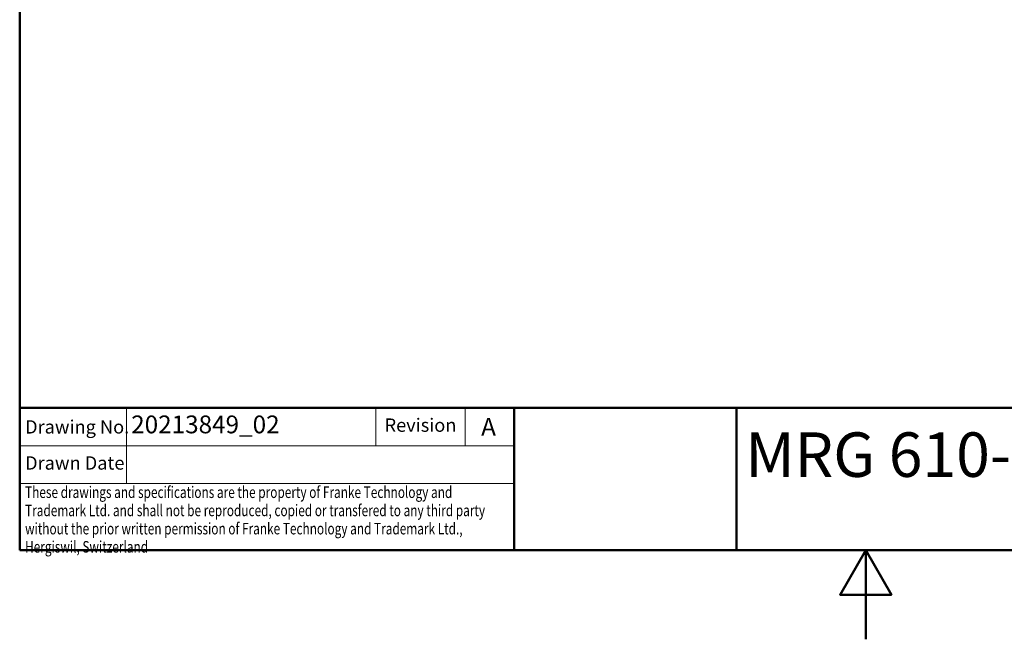
# Paper-space layout 'DF_1' of a CAD drawing. Units: millimetres. Extents: x 0 to 2100, y 0 to 4064.
# Drawn here: x 100 to 1206, y 0 to 696 of the extents above; entities that cross this region are included whole.
import ezdxf
from ezdxf.enums import TextEntityAlignment as Align

# ---------------------------------------------------------------- set-up
doc = ezdxf.new("R2010")
doc.units = ezdxf.units.MM
doc.header["$LTSCALE"] = 10
for name, color, linetype, lineweight in [('Sketch Geometry(DIN)', 7, 'Continuous', 50), ('Sketch Geometry(ISO)', 7, 'Continuous', 50), ('Symbole(DIN)', 7, 'Continuous', 25)]:
    doc.layers.add(name, color=color, linetype=linetype, lineweight=lineweight)
doc.styles.add('Text Style20', font='arial.ttf')
doc.styles.add('Text Style40', font='arial.ttf')
doc.styles.add('Text Style9', font='arial.ttf')
doc.styles.add('Text__1.3mm', font='arial.ttf', dxfattribs={"width": 0.9})
doc.styles.add('Text__1.5mm', font='arial.ttf', dxfattribs={"width": 0.9})
doc.styles.add('Text__5.0mm', font='arial.ttf', dxfattribs={"width": 0.9})

# ---------------------------------------------------------------- blocks, each defined once
blk = doc.blocks.new('Title Blocks FKT-Marketing')
at = {"layer": 'Sketch Geometry(DIN)', "color": 7, "linetype": 'Continuous', "lineweight": 50}
for p, q in [((97.45, 118.35), (287.45, 118.35)), ((97.45, 118.35), (97.45, 102.35)), ((152.95, 118.35), (152.95, 102.35)), ((177.95, 102.35), (177.95, 118.35)), ((97.45, 102.35), (287.45, 102.35))]:
    blk.add_line(p, q, dxfattribs=at)
at = {"layer": 'Sketch Geometry(DIN)', "color": 7, "linetype": 'Continuous', "lineweight": 18}
for p, q in [((109.45, 118.35), (109.45, 109.85)), ((137.45, 114.1), (137.45, 118.35)), ((147.45, 114.1), (147.45, 118.35)), ((97.45, 114.1), (152.95, 114.1)), ((97.45, 109.85), (152.95, 109.85))]:
    blk.add_line(p, q, dxfattribs=at)
at = {"layer": 'Symbole(DIN)', "color": 7, "style": 'Text__1.5mm'}
for s, insert, char_height, width, attachment_point in [('Revision', (142.45, 116.22), 1.499, 13.4705, 5), ('\\fArial|b0|i0;Drawing No.', (98.05, 116.22), 1.4986, 15.7321, 4), ('Drawn Date', (98.05, 111.97), 1.499, 13.6702, 4)]:
    blk.add_mtext(s, dxfattribs=dict(at, insert=insert, char_height=char_height, width=width, attachment_point=attachment_point))
at = {"layer": 'Symbole(DIN)', "color": 7, "insert": (98.05, 105.81), "char_height": 1.3, "width": 54.5435, "attachment_point": 4, "line_spacing_factor": 0.944221, "style": 'Text__1.3mm'}
blk.add_mtext('\\fArial|b0|i0;\\W0.75;These drawings and specifications are the property of Franke Technology and Trademark Ltd. and shall not be reproduced, copied or transfered to any third party without the prior written permission of Franke Technology and Trademark Ltd., Hergiswil, Switzerland', dxfattribs=at)
at = {"layer": 'Symbole(DIN)', "color": 7}
for tag, p, height, style in [('Document_Number_001', (109.96, 115.5), 2, 'Text Style40'), ('Revision_Index_1_001', (149.26, 115.22), 2, 'Text Style40'), ('Title_001', (178.93, 110.6), 5, 'Text Style20')]:
    blk.add_attdef(tag, p, '', height=height, dxfattribs=dict(at, style=style))
at = {"layer": 'Symbole(DIN)', "color": 7, "style": 'Text__5.0mm', "width": 0.9}
for tag, p in [('Sheet_number_001', (275.18, 105.84)), ('Number_of_sheets_001', (282.47, 105.88))]:
    blk.add_attdef(tag, p, '', height=5, dxfattribs=at)
at = {"layer": 'Symbole(DIN)', "color": 7, "style": 'Text Style9'}
blk.add_attdef('Auxiliary_Remark1', text='', height=3.5, dxfattribs=at).set_placement((179.45, 105.85), align=Align.MIDDLE_LEFT)
blk = doc.blocks.new('Borders Default Border')
at = {"layer": 'Sketch Geometry(ISO)', "flags": 128}
for points in [[(10, 10), (10, 287), (200, 287), (200, 10), (10, 10)], [(105, 0), (105, 10), (102.11, 5), (107.89, 5), (105, 10)]]:
    blk.add_lwpolyline(points, dxfattribs=at)

psp = doc.layouts.new('DF_1')

# ---------------------------------------------------------------- block references
at = {"xscale": 10, "yscale": 10, "zscale": 10}
psp.add_blockref('Borders Default Border', (0, 0), dxfattribs=at)
ref = psp.add_blockref('Title Blocks FKT-Marketing', (-874.46, -923.48), dxfattribs=dict(xscale=10, yscale=10, zscale=10))
ref.add_attrib('Title_001', 'MRG 610-39 FTL', (914.82, 182.52), dxfattribs={"layer": 'Symbole(DIN)', "color": 7, "height": 50, "style": 'Text Style20'})
ref.add_attrib('Revision_Index_1_001', 'A', (618.16, 228.75), dxfattribs={"layer": 'Symbole(DIN)', "color": 7, "height": 20, "style": 'Text Style40'})
ref.add_attrib('Document_Number_001', '20213849_02', (225.18, 231.49), dxfattribs={"layer": 'Symbole(DIN)', "color": 7, "height": 20, "style": 'Text Style40'})

doc.saveas('drawing.dxf')
